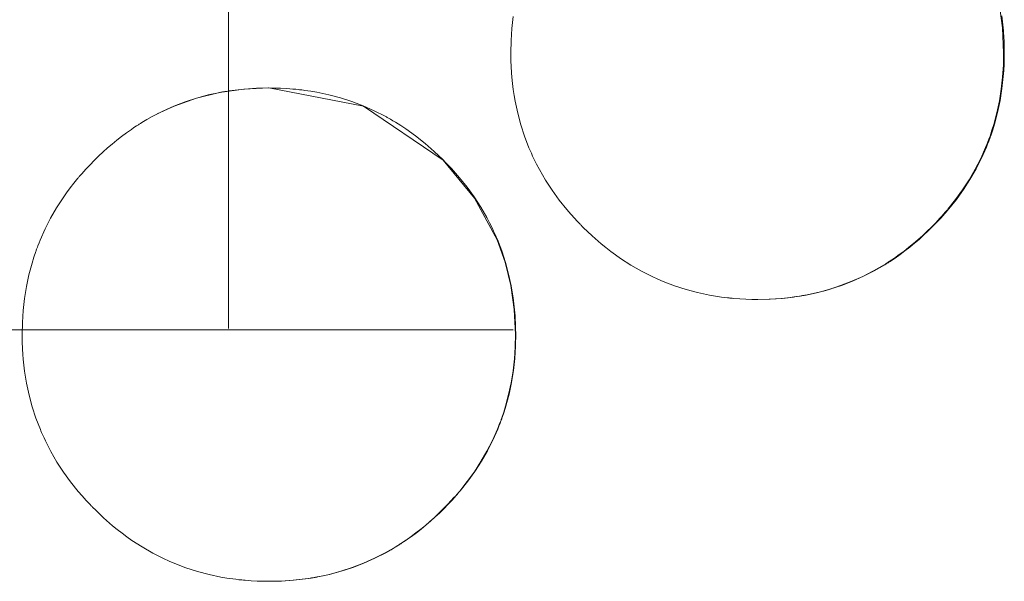
# Model space of a CAD drawing. Units: inches. Extents: x 67 to 322, y 25 to 256.
# Drawn here: x 165 to 165, y 107 to 108 of the extents above; entities that cross this region are included whole.
import ezdxf

# ---------------------------------------------------------------- set-up
doc = ezdxf.new("R2010")
doc.units = ezdxf.units.IN
doc.header["$MEASUREMENT"] = 0
doc.layers.add('1', color=7, linetype='CONTINUOUS')

msp = doc.modelspace()

# ---------------------------------------------------------------- linework, layer by layer
at = {"layer": '1', "color": 18, "linetype": 'Continuous', "lineweight": 18}
for p, q in [((164.7561, 107.93849), (164.7561, 107.49773)), ((165.18665, 107.67937), (165.18855, 107.66586)), ((164.91447, 107.66536), (164.91521, 107.67207)), ((165.18816, 107.67245), (165.18858, 107.6691)), ((165.18858, 107.6691), (165.18893, 107.66571)), ((164.91403, 107.65861), (164.91447, 107.66536)), ((165.18855, 107.66586), (165.18921, 107.65185)), ((165.18893, 107.66571), (165.18909, 107.66402)), ((165.18909, 107.66402), (165.18921, 107.66232)), ((164.91386, 107.65181), (164.91403, 107.65861)), ((165.18921, 107.66232), (165.18925, 107.66189)), ((165.18925, 107.66189), (165.18927, 107.66146)), ((165.18927, 107.66146), (165.1893, 107.66104)), ((165.1893, 107.66104), (165.18933, 107.66061)), ((165.18933, 107.66061), (165.18936, 107.65975)), ((165.18936, 107.65975), (165.18942, 107.65891)), ((165.18942, 107.65891), (165.18953, 107.65549)), ((164.91386, 107.65176), (164.91386, 107.65181)), ((164.91386, 107.6517), (164.91386, 107.65176)), ((164.91386, 107.65164), (164.91386, 107.6517)), ((164.91386, 107.65159), (164.91386, 107.65164)), ((164.91386, 107.65148), (164.91386, 107.65159)), ((165.18921, 107.65185), (165.18909, 107.64504)), ((165.18953, 107.65549), (165.18959, 107.65208)), ((165.18959, 107.65208), (165.18959, 107.65165)), ((165.18959, 107.65165), (165.18959, 107.65122)), ((164.91386, 107.65137), (164.91386, 107.65148)), ((164.91386, 107.65116), (164.91386, 107.65137)), ((164.91388, 107.65095), (164.91386, 107.65116)), ((164.91388, 107.65052), (164.91388, 107.65095)), ((164.91388, 107.65009), (164.91388, 107.65052)), ((164.91389, 107.64924), (164.91388, 107.65009)), ((164.91391, 107.64838), (164.91389, 107.64924)), ((164.91396, 107.64668), (164.91391, 107.64838)), ((164.91403, 107.64497), (164.91396, 107.64668)), ((165.18953, 107.64697), (165.18945, 107.64526)), ((165.18956, 107.64866), (165.18953, 107.64697)), ((165.18958, 107.64951), (165.18956, 107.64866)), ((165.18959, 107.65079), (165.18958, 107.65037)), ((165.18958, 107.65037), (165.18958, 107.64951)), ((165.18959, 107.65122), (165.18959, 107.65079)), ((164.91411, 107.64326), (164.91403, 107.64497)), ((164.91422, 107.64156), (164.91411, 107.64326)), ((164.91423, 107.64112), (164.91422, 107.64156)), ((164.91428, 107.6407), (164.91423, 107.64112)), ((164.91431, 107.64027), (164.91428, 107.6407)), ((165.18909, 107.64504), (165.18864, 107.63829)), ((165.18929, 107.64187), (165.18904, 107.6385)), ((165.18945, 107.64526), (165.18929, 107.64187)), ((164.91432, 107.63985), (164.91431, 107.64027)), ((164.9144, 107.63899), (164.91432, 107.63985)), ((164.91447, 107.63815), (164.9144, 107.63899)), ((164.91483, 107.63476), (164.91447, 107.63815)), ((165.18864, 107.63829), (165.18791, 107.63158)), ((165.18904, 107.6385), (165.18829, 107.63179)), ((164.73827, 107.6265), (164.75122, 107.62965)), ((164.7449, 107.62827), (164.75156, 107.6297)), ((164.75122, 107.62965), (164.76466, 107.63154)), ((164.75156, 107.6297), (164.75197, 107.62978)), ((164.75197, 107.62978), (164.75238, 107.62985)), ((164.75238, 107.62985), (164.75282, 107.62993)), ((164.75282, 107.62993), (164.75323, 107.63001)), ((164.75323, 107.63001), (164.75407, 107.63015)), ((164.75407, 107.63015), (164.75491, 107.63029)), ((164.75491, 107.63029), (164.75661, 107.63055)), ((164.75661, 107.63055), (164.75829, 107.6308)), ((164.75829, 107.6308), (164.76166, 107.63122)), ((164.76166, 107.63122), (164.76503, 107.63156)), ((164.76466, 107.63154), (164.77866, 107.63216)), ((164.76503, 107.63156), (164.77179, 107.63201)), ((164.77179, 107.63201), (164.77856, 107.63216)), ((164.77856, 107.63216), (164.78194, 107.63213)), ((164.77866, 107.63216), (164.83159, 107.62205)), ((164.78194, 107.63213), (164.78532, 107.63201)), ((164.78532, 107.63201), (164.78871, 107.63184)), ((164.78871, 107.63184), (164.79211, 107.63158)), ((164.79211, 107.63158), (164.79381, 107.63142)), ((164.79381, 107.63142), (164.7955, 107.63124)), ((164.7955, 107.63124), (164.79593, 107.6312)), ((164.79593, 107.6312), (164.79634, 107.63114)), ((164.79634, 107.63114), (164.79677, 107.6311)), ((164.79677, 107.6311), (164.79721, 107.63104)), ((164.79721, 107.63104), (164.79805, 107.63094)), ((164.79805, 107.63094), (164.79889, 107.63082)), ((164.79889, 107.63082), (164.80226, 107.63033)), ((164.80226, 107.63033), (164.80559, 107.62975)), ((164.80559, 107.62975), (164.81219, 107.62836)), ((164.91524, 107.63139), (164.91483, 107.63476)), ((164.91574, 107.62804), (164.91524, 107.63139)), ((165.18791, 107.63158), (165.18684, 107.62494)), ((165.18829, 107.63179), (165.18724, 107.62513)), ((164.72572, 107.62202), (164.73198, 107.62443)), ((164.72583, 107.62209), (164.73827, 107.6265)), ((164.73198, 107.62443), (164.73837, 107.62651)), ((164.73837, 107.62651), (164.7449, 107.62827)), ((164.81219, 107.62836), (164.8187, 107.62663)), ((164.8187, 107.62663), (164.82509, 107.62458)), ((164.82509, 107.62458), (164.83138, 107.62219)), ((164.91634, 107.62472), (164.91574, 107.62804)), ((164.91774, 107.61812), (164.91634, 107.62472)), ((165.18684, 107.62494), (165.18544, 107.61835)), ((165.18724, 107.62513), (165.18587, 107.61853)), ((164.71358, 107.6162), (164.71959, 107.61927)), ((164.71629, 107.61767), (164.72583, 107.62209)), ((164.71959, 107.61927), (164.72572, 107.62202)), ((164.83138, 107.62219), (164.83755, 107.61945)), ((164.83159, 107.62205), (164.87607, 107.59182)), ((164.83755, 107.61945), (164.84363, 107.61639)), ((164.7077, 107.61279), (164.71062, 107.61453)), ((164.71062, 107.61453), (164.71358, 107.6162)), ((164.84363, 107.61639), (164.84399, 107.61617)), ((164.84399, 107.61617), (164.84438, 107.61597)), ((164.84438, 107.61597), (164.84476, 107.61576)), ((164.84476, 107.61576), (164.84512, 107.61555)), ((164.84512, 107.61555), (164.84587, 107.61514)), ((164.84587, 107.61514), (164.84662, 107.61472)), ((164.84662, 107.61472), (164.84808, 107.61385)), ((164.84808, 107.61385), (164.84955, 107.61298)), ((164.91949, 107.6116), (164.91774, 107.61812)), ((165.18544, 107.61835), (165.1837, 107.61181)), ((165.18587, 107.61853), (165.18413, 107.61198)), ((164.6992, 107.60711), (164.70197, 107.60906)), ((164.70197, 107.60906), (164.70337, 107.61002)), ((164.70337, 107.61002), (164.7048, 107.61097)), ((164.7048, 107.61097), (164.70515, 107.61119)), ((164.70515, 107.61119), (164.70552, 107.61143)), ((164.70552, 107.61143), (164.70587, 107.61166)), ((164.70587, 107.61166), (164.70624, 107.61189)), ((164.70624, 107.61189), (164.70697, 107.61234)), ((164.70697, 107.61234), (164.7077, 107.61279)), ((164.84955, 107.61298), (164.85242, 107.61118)), ((164.85242, 107.61118), (164.85524, 107.6093)), ((164.85524, 107.6093), (164.86073, 107.60535)), ((164.92159, 107.60517), (164.91949, 107.6116)), ((165.18269, 107.60857), (165.18163, 107.60533)), ((165.18314, 107.60873), (165.18204, 107.6055)), ((165.1837, 107.61181), (165.18269, 107.60857)), ((165.18413, 107.61198), (165.18314, 107.60873)), ((164.69118, 107.60086), (164.69379, 107.603)), ((164.69379, 107.603), (164.69646, 107.60509)), ((164.69646, 107.60509), (164.6992, 107.60711)), ((164.86073, 107.60535), (164.86601, 107.60116)), ((164.92403, 107.59882), (164.92159, 107.60517)), ((165.18044, 107.60213), (165.17981, 107.60054)), ((165.18086, 107.60229), (165.18024, 107.6007)), ((165.18074, 107.60293), (165.18044, 107.60213)), ((165.18103, 107.60373), (165.18074, 107.60293)), ((165.18117, 107.60309), (165.18086, 107.60229)), ((165.18118, 107.60413), (165.18103, 107.60373)), ((165.18146, 107.60389), (165.18117, 107.60309)), ((165.18134, 107.60453), (165.18118, 107.60413)), ((165.18147, 107.60493), (165.18134, 107.60453)), ((165.18161, 107.60429), (165.18146, 107.60389)), ((165.18163, 107.60533), (165.18147, 107.60493)), ((165.18175, 107.60469), (165.18161, 107.60429)), ((165.18188, 107.60509), (165.18175, 107.60469)), ((165.18204, 107.6055), (165.18188, 107.60509)), ((164.6861, 107.59641), (164.68861, 107.59866)), ((164.68861, 107.59866), (164.69118, 107.60086)), ((164.86601, 107.60116), (164.87112, 107.5967)), ((164.87112, 107.5967), (164.87604, 107.59202)), ((164.92436, 107.59804), (164.92403, 107.59882)), ((164.9247, 107.59725), (164.92436, 107.59804)), ((164.92488, 107.59686), (164.9247, 107.59725)), ((164.92505, 107.59647), (164.92488, 107.59686)), ((165.17917, 107.59897), (165.17641, 107.59277)), ((165.1796, 107.59912), (165.17685, 107.59293)), ((165.17981, 107.60054), (165.17917, 107.59897)), ((165.18024, 107.6007), (165.1796, 107.59912)), ((164.67883, 107.5893), (164.68121, 107.59172)), ((164.68121, 107.59172), (164.68364, 107.59409)), ((164.68364, 107.59409), (164.6861, 107.59641)), ((164.87604, 107.59202), (164.87723, 107.59081)), ((164.87607, 107.59182), (164.89369, 107.57062)), ((164.92522, 107.59608), (164.92505, 107.59647)), ((164.92538, 107.59569), (164.92522, 107.59608)), ((164.9261, 107.59413), (164.92538, 107.59569)), ((164.92683, 107.59259), (164.9261, 107.59413)), ((164.92834, 107.58953), (164.92683, 107.59259)), ((165.17641, 107.59277), (165.17334, 107.58678)), ((165.17685, 107.59293), (165.17378, 107.58691)), ((164.67424, 107.58429), (164.67537, 107.58556)), ((164.67537, 107.58556), (164.67651, 107.58682)), ((164.67651, 107.58682), (164.67883, 107.5893)), ((164.87723, 107.59081), (164.87843, 107.58958)), ((164.87843, 107.58958), (164.87871, 107.58927)), ((164.87871, 107.58927), (164.87901, 107.58896)), ((164.87901, 107.58896), (164.8793, 107.58865)), ((164.8793, 107.58865), (164.87959, 107.58834)), ((164.87959, 107.58834), (164.88019, 107.58772)), ((164.88019, 107.58772), (164.88075, 107.5871)), ((164.88075, 107.5871), (164.88304, 107.58456)), ((164.92993, 107.58654), (164.92834, 107.58953)), ((164.93332, 107.5807), (164.92993, 107.58654)), ((165.17334, 107.58678), (165.16997, 107.58094)), ((165.17378, 107.58691), (165.17041, 107.58108)), ((164.66986, 107.57906), (164.67203, 107.5817)), ((164.67203, 107.5817), (164.6723, 107.58202)), ((164.6723, 107.58202), (164.67256, 107.58234)), ((164.67256, 107.58234), (164.67284, 107.58267)), ((164.67284, 107.58267), (164.67311, 107.583)), ((164.67311, 107.583), (164.67368, 107.58364)), ((164.67368, 107.58364), (164.67424, 107.58429)), ((164.88304, 107.58456), (164.88525, 107.58199)), ((164.88525, 107.58199), (164.88947, 107.57672)), ((164.93701, 107.57504), (164.93332, 107.5807)), ((165.16997, 107.58094), (165.16631, 107.57529)), ((165.17041, 107.58108), (165.16675, 107.57542)), ((164.66577, 107.57365), (164.66777, 107.57638)), ((164.66777, 107.57638), (164.66986, 107.57906)), ((164.88947, 107.57672), (164.89343, 107.57127)), ((164.94096, 107.56958), (164.93701, 107.57504)), ((165.16631, 107.57529), (165.16234, 107.5698)), ((165.16675, 107.57542), (165.1628, 107.56992)), ((164.66016, 107.56524), (164.66383, 107.57088)), ((164.66383, 107.57088), (164.66577, 107.57365)), ((164.89343, 107.57127), (164.89709, 107.56562)), ((164.89369, 107.57062), (164.9063, 107.54732)), ((164.94519, 107.5643), (164.94096, 107.56958)), ((165.16234, 107.5698), (165.1581, 107.56448)), ((165.1628, 107.56992), (165.15854, 107.56459)), ((164.6568, 107.5594), (164.66016, 107.56524)), ((164.89709, 107.56562), (164.90048, 107.55979)), ((164.9474, 107.56172), (164.94519, 107.5643)), ((165.15755, 107.56383), (165.15727, 107.56351)), ((165.15771, 107.56361), (165.15744, 107.56329)), ((165.15784, 107.56416), (165.15755, 107.56383)), ((165.15799, 107.56394), (165.15771, 107.56361)), ((165.1581, 107.56448), (165.15784, 107.56416)), ((165.15828, 107.56427), (165.15799, 107.56394)), ((165.15854, 107.56459), (165.15828, 107.56427)), ((164.65373, 107.5534), (164.6568, 107.5594)), ((164.90048, 107.55979), (164.90207, 107.55679)), ((164.94968, 107.5592), (164.9474, 107.56172)), ((164.95084, 107.55795), (164.94968, 107.5592)), ((165.15359, 107.55936), (165.15128, 107.55688)), ((165.15404, 107.55946), (165.15172, 107.55698)), ((165.15474, 107.56062), (165.15359, 107.55936)), ((165.15518, 107.56072), (165.15404, 107.55946)), ((165.15588, 107.56189), (165.15474, 107.56062)), ((165.15633, 107.562), (165.15518, 107.56072)), ((165.15643, 107.56254), (165.15588, 107.56189)), ((165.15688, 107.56264), (165.15633, 107.562)), ((165.157, 107.56318), (165.15643, 107.56254)), ((165.15744, 107.56329), (165.15688, 107.56264)), ((165.15727, 107.56351), (165.157, 107.56318)), ((164.65099, 107.54721), (164.65373, 107.5534)), ((164.90207, 107.55679), (164.90358, 107.55375)), ((164.90358, 107.55375), (164.90431, 107.55221)), ((164.95201, 107.5567), (164.95084, 107.55795)), ((164.95232, 107.5564), (164.95201, 107.5567)), ((164.95261, 107.55609), (164.95232, 107.5564)), ((164.95291, 107.55579), (164.95261, 107.55609)), ((164.9532, 107.55548), (164.95291, 107.55579)), ((164.9538, 107.55487), (164.9532, 107.55548)), ((164.95441, 107.55427), (164.9538, 107.55487)), ((164.95932, 107.54957), (164.95441, 107.55427)), ((165.14891, 107.55446), (165.14648, 107.55209)), ((165.14935, 107.55455), (165.14693, 107.55219)), ((165.15128, 107.55688), (165.14891, 107.55446)), ((165.15172, 107.55698), (165.14935, 107.55455)), ((164.65034, 107.54563), (164.65099, 107.54721)), ((164.90431, 107.55221), (164.90503, 107.55066)), ((164.90503, 107.55066), (164.9052, 107.55027)), ((164.9052, 107.55027), (164.90536, 107.54988)), ((164.90536, 107.54988), (164.90555, 107.54949)), ((164.90555, 107.54949), (164.90572, 107.54909)), ((164.90572, 107.54909), (164.90605, 107.54831)), ((164.90605, 107.54831), (164.90639, 107.54752)), ((164.9063, 107.54732), (164.91071, 107.53487)), ((164.90639, 107.54752), (164.90883, 107.54118)), ((164.96442, 107.5451), (164.95932, 107.54957)), ((165.14149, 107.54752), (165.13893, 107.54532)), ((165.14194, 107.54761), (165.13937, 107.5454)), ((165.14403, 107.54977), (165.14149, 107.54752)), ((165.14447, 107.54987), (165.14194, 107.54761)), ((165.14648, 107.55209), (165.14403, 107.54977)), ((165.14693, 107.55219), (165.14447, 107.54987)), ((164.64868, 107.54124), (164.64883, 107.54164)), ((164.64883, 107.54164), (164.64897, 107.54204)), ((164.64897, 107.54204), (164.64912, 107.54244)), ((164.64912, 107.54244), (164.64941, 107.54324)), ((164.64941, 107.54324), (164.64972, 107.54404)), ((164.64972, 107.54404), (164.65034, 107.54563)), ((164.96704, 107.54296), (164.96442, 107.5451)), ((164.96971, 107.54089), (164.96704, 107.54296)), ((165.13632, 107.54317), (165.13365, 107.54109)), ((165.13676, 107.54325), (165.13409, 107.54116)), ((165.13893, 107.54532), (165.13632, 107.54317)), ((165.13937, 107.5454), (165.13676, 107.54325)), ((164.64645, 107.53436), (164.64745, 107.53761)), ((164.64745, 107.53761), (164.64854, 107.54083)), ((164.64854, 107.54083), (164.64868, 107.54124)), ((164.90883, 107.54118), (164.91093, 107.53475)), ((164.97243, 107.53888), (164.96971, 107.54089)), ((164.9752, 107.53694), (164.97243, 107.53888)), ((164.9809, 107.53326), (164.9752, 107.53694)), ((165.12674, 107.53615), (165.12532, 107.53521)), ((165.12717, 107.53622), (165.12575, 107.53528)), ((165.12816, 107.5371), (165.12674, 107.53615)), ((165.12859, 107.53718), (165.12717, 107.53622)), ((165.13094, 107.53906), (165.12816, 107.5371)), ((165.13136, 107.53914), (165.12859, 107.53718)), ((165.13365, 107.54109), (165.13094, 107.53906)), ((165.13409, 107.54116), (165.13136, 107.53914)), ((164.64471, 107.52782), (164.64645, 107.53436)), ((164.91071, 107.53487), (164.91386, 107.5219)), ((164.91093, 107.53475), (164.91269, 107.52824)), ((164.98682, 107.52985), (164.9809, 107.53326)), ((165.11949, 107.53164), (165.11655, 107.52998)), ((165.11992, 107.5317), (165.11697, 107.53004)), ((165.12242, 107.53338), (165.11949, 107.53164)), ((165.12285, 107.53345), (165.11992, 107.5317)), ((165.12315, 107.53383), (165.12242, 107.53338)), ((165.12358, 107.5339), (165.12285, 107.53345)), ((165.12387, 107.53429), (165.12315, 107.53383)), ((165.1243, 107.53436), (165.12358, 107.5339)), ((165.12424, 107.53452), (165.12387, 107.53429)), ((165.1246, 107.53475), (165.12424, 107.53452)), ((165.12466, 107.53458), (165.1243, 107.53436)), ((165.12495, 107.53497), (165.1246, 107.53475)), ((165.12503, 107.53481), (165.12466, 107.53458)), ((165.12532, 107.53521), (165.12495, 107.53497)), ((165.12538, 107.53504), (165.12503, 107.53481)), ((165.12575, 107.53528), (165.12538, 107.53504)), ((164.64333, 107.52123), (164.64471, 107.52782)), ((164.91269, 107.52824), (164.91411, 107.52164)), ((164.9872, 107.52965), (164.98682, 107.52985)), ((164.98756, 107.52945), (164.9872, 107.52965)), ((164.98795, 107.52925), (164.98756, 107.52945)), ((164.98833, 107.52905), (164.98795, 107.52925)), ((164.98907, 107.52866), (164.98833, 107.52905)), ((164.98984, 107.52827), (164.98907, 107.52866)), ((164.99136, 107.52751), (164.98984, 107.52827)), ((164.99289, 107.52676), (164.99136, 107.52751)), ((164.99599, 107.52535), (164.99289, 107.52676)), ((164.99908, 107.52403), (164.99599, 107.52535)), ((165.11053, 107.5269), (165.1044, 107.52416)), ((165.11096, 107.52695), (165.10483, 107.52421)), ((165.11655, 107.52998), (165.11053, 107.5269)), ((165.11697, 107.53004), (165.11096, 107.52695)), ((164.64226, 107.51459), (164.64333, 107.52123)), ((164.91386, 107.5219), (164.91579, 107.50838)), ((164.91411, 107.52164), (164.91469, 107.51833)), ((165.00539, 107.52164), (164.99908, 107.52403)), ((165.0118, 107.51958), (165.00539, 107.52164)), ((165.01828, 107.51785), (165.0118, 107.51958)), ((165.09215, 107.51971), (165.08563, 107.51794)), ((165.09174, 107.51967), (165.0885, 107.51875)), ((165.09813, 107.52175), (165.09174, 107.51967)), ((165.09856, 107.52179), (165.09215, 107.51971)), ((165.1044, 107.52416), (165.09813, 107.52175)), ((165.10483, 107.52421), (165.09856, 107.52179)), ((164.64149, 107.50788), (164.64226, 107.51459)), ((164.91469, 107.51833), (164.91521, 107.51498)), ((164.91521, 107.51498), (164.91563, 107.51162)), ((165.02489, 107.51646), (165.01828, 107.51785)), ((165.02823, 107.51588), (165.02489, 107.51646)), ((165.03159, 107.51539), (165.02823, 107.51588)), ((165.03328, 107.51517), (165.03159, 107.51539)), ((165.03497, 107.51497), (165.03328, 107.51517)), ((165.0354, 107.51492), (165.03497, 107.51497)), ((165.03583, 107.51488), (165.0354, 107.51492)), ((165.03625, 107.51483), (165.03583, 107.51488)), ((165.03667, 107.51479), (165.03625, 107.51483)), ((165.03754, 107.51471), (165.03667, 107.51479)), ((165.03838, 107.51463), (165.03754, 107.51471)), ((165.04178, 107.51437), (165.03838, 107.51463)), ((165.04517, 107.5142), (165.04178, 107.51437)), ((165.04855, 107.51408), (165.04517, 107.5142)), ((165.05194, 107.51405), (165.04855, 107.51408)), ((165.05156, 107.51405), (165.05154, 107.51405)), ((165.05832, 107.5142), (165.05156, 107.51405)), ((165.05872, 107.5142), (165.05194, 107.51405)), ((165.06508, 107.51464), (165.05832, 107.5142)), ((165.06548, 107.51465), (165.05872, 107.5142)), ((165.06845, 107.51498), (165.06508, 107.51464)), ((165.06886, 107.51499), (165.06548, 107.51465)), ((165.07182, 107.5154), (165.06845, 107.51498)), ((165.07224, 107.51541), (165.06886, 107.51499)), ((165.0735, 107.51564), (165.07182, 107.5154)), ((165.07391, 107.51566), (165.07224, 107.51541)), ((165.0752, 107.5159), (165.0735, 107.51564)), ((165.07561, 107.51592), (165.07391, 107.51566)), ((165.07603, 107.51604), (165.0752, 107.5159)), ((165.07643, 107.51606), (165.07561, 107.51592)), ((165.07687, 107.51619), (165.07603, 107.51604)), ((165.07729, 107.5162), (165.07643, 107.51606)), ((165.0773, 107.51626), (165.07687, 107.51619)), ((165.0777, 107.51628), (165.07729, 107.5162)), ((165.07773, 107.51633), (165.0773, 107.51626)), ((165.07812, 107.51636), (165.0777, 107.51628)), ((165.07814, 107.51642), (165.07773, 107.51633)), ((165.07855, 107.51643), (165.07812, 107.51636)), ((165.07855, 107.51649), (165.07814, 107.51642)), ((165.08191, 107.51717), (165.07855, 107.51649)), ((165.07896, 107.51651), (165.07855, 107.51643)), ((165.08563, 107.51794), (165.07896, 107.51651)), ((165.08521, 107.51792), (165.08191, 107.51717)), ((165.0885, 107.51875), (165.08521, 107.51792)), ((164.91563, 107.51162), (164.91599, 107.50823)), ((164.64105, 107.50113), (164.64149, 107.50788)), ((164.91579, 107.50838), (164.91644, 107.49436)), ((164.91599, 107.50823), (164.91614, 107.50654)), ((164.91614, 107.50654), (164.91626, 107.50484)), ((164.91626, 107.50484), (164.91629, 107.50441)), ((164.91629, 107.50441), (164.91632, 107.50398)), ((164.91632, 107.50398), (164.91635, 107.50356)), ((164.91635, 107.50356), (164.91637, 107.50313)), ((164.91637, 107.50313), (164.91641, 107.50227)), ((164.64091, 107.49432), (164.64105, 107.50113)), ((164.91641, 107.50227), (164.91646, 107.50142)), ((164.91646, 107.50142), (164.91658, 107.49801)), ((164.91658, 107.49801), (164.91663, 107.49459)), ((164.91519, 107.49712), (164.52391, 107.49712)), ((164.64091, 107.49427), (164.64091, 107.49432)), ((164.64091, 107.49422), (164.64091, 107.49427)), ((164.64091, 107.49416), (164.64091, 107.49422)), ((164.64091, 107.49411), (164.64091, 107.49416)), ((164.64091, 107.494), (164.64091, 107.49411)), ((164.64091, 107.4939), (164.64091, 107.494)), ((164.64091, 107.49368), (164.64091, 107.4939)), ((164.64091, 107.49347), (164.64091, 107.49368)), ((164.64093, 107.49304), (164.64091, 107.49347)), ((164.64093, 107.49261), (164.64093, 107.49304)), ((164.64095, 107.49176), (164.64093, 107.49261)), ((164.91644, 107.49436), (164.91631, 107.48756)), ((164.91663, 107.49203), (164.91661, 107.49118)), ((164.91663, 107.49459), (164.91663, 107.49417)), ((164.91663, 107.49417), (164.91663, 107.49374)), ((164.91663, 107.49374), (164.91663, 107.49331)), ((164.91663, 107.49331), (164.91663, 107.49289)), ((164.91663, 107.49289), (164.91663, 107.49203)), ((164.64096, 107.4909), (164.64095, 107.49176)), ((164.64099, 107.4892), (164.64096, 107.4909)), ((164.64105, 107.48748), (164.64099, 107.4892)), ((164.64114, 107.48578), (164.64105, 107.48748)), ((164.91631, 107.48756), (164.91588, 107.48081)), ((164.9165, 107.48779), (164.91634, 107.48439)), ((164.91656, 107.48948), (164.9165, 107.48779)), ((164.91661, 107.49118), (164.91656, 107.48948)), ((164.64125, 107.48407), (164.64114, 107.48578)), ((164.64128, 107.48364), (164.64125, 107.48407)), ((164.64131, 107.48322), (164.64128, 107.48364)), ((164.64134, 107.48279), (164.64131, 107.48322)), ((164.64137, 107.48237), (164.64134, 107.48279)), ((164.64145, 107.48151), (164.64137, 107.48237)), ((164.64151, 107.48067), (164.64145, 107.48151)), ((164.91634, 107.48439), (164.91609, 107.48102)), ((164.64186, 107.47727), (164.64151, 107.48067)), ((164.64229, 107.47391), (164.64186, 107.47727)), ((164.91588, 107.48081), (164.91513, 107.47411)), ((164.91609, 107.48102), (164.91534, 107.4743)), ((164.64279, 107.47057), (164.64229, 107.47391)), ((164.64337, 107.46724), (164.64279, 107.47057)), ((164.91513, 107.47411), (164.91406, 107.46746)), ((164.91534, 107.4743), (164.91429, 107.46765)), ((164.64478, 107.46063), (164.64337, 107.46724)), ((164.91406, 107.46746), (164.91267, 107.46087)), ((164.91429, 107.46765), (164.9129, 107.46105)), ((164.64655, 107.45412), (164.64478, 107.46063)), ((164.91267, 107.46087), (164.91093, 107.45433)), ((164.9129, 107.46105), (164.91118, 107.4545)), ((164.64862, 107.44769), (164.64655, 107.45412)), ((164.91093, 107.45433), (164.90994, 107.45108)), ((164.91118, 107.4545), (164.91017, 107.45126)), ((164.90994, 107.45108), (164.90884, 107.44785)), ((164.91017, 107.45126), (164.90907, 107.44801)), ((164.65108, 107.44135), (164.64862, 107.44769)), ((164.90704, 107.44306), (164.9064, 107.44149)), ((164.90729, 107.44322), (164.90665, 107.44164)), ((164.90765, 107.44465), (164.90704, 107.44306)), ((164.90791, 107.44481), (164.90729, 107.44322)), ((164.90797, 107.44544), (164.90765, 107.44465)), ((164.9082, 107.44561), (164.90791, 107.44481)), ((164.90826, 107.44624), (164.90797, 107.44544)), ((164.90851, 107.44641), (164.9082, 107.44561)), ((164.90842, 107.44665), (164.90826, 107.44624)), ((164.90855, 107.44705), (164.90842, 107.44665)), ((164.90865, 107.44682), (164.90851, 107.44641)), ((164.90871, 107.44746), (164.90855, 107.44705)), ((164.9088, 107.44721), (164.90865, 107.44682)), ((164.90884, 107.44785), (164.90871, 107.44746)), ((164.90895, 107.44762), (164.9088, 107.44721)), ((164.90907, 107.44801), (164.90895, 107.44762)), ((164.6514, 107.44056), (164.65108, 107.44135)), ((164.65173, 107.43977), (164.6514, 107.44056)), ((164.6519, 107.43938), (164.65173, 107.43977)), ((164.65207, 107.43899), (164.6519, 107.43938)), ((164.65225, 107.4386), (164.65207, 107.43899)), ((164.65242, 107.43821), (164.65225, 107.4386)), ((164.65314, 107.43665), (164.65242, 107.43821)), ((164.9064, 107.44149), (164.90366, 107.4353)), ((164.90665, 107.44164), (164.9039, 107.43545)), ((164.65387, 107.4351), (164.65314, 107.43665)), ((164.65538, 107.43205), (164.65387, 107.4351)), ((164.65697, 107.42906), (164.65538, 107.43205)), ((164.90366, 107.4353), (164.90057, 107.42929)), ((164.9039, 107.43545), (164.90082, 107.42943)), ((164.66037, 107.42321), (164.65697, 107.42906)), ((164.90057, 107.42929), (164.8972, 107.42346)), ((164.90082, 107.42943), (164.89746, 107.4236)), ((164.66405, 107.41756), (164.66037, 107.42321)), ((164.8972, 107.42346), (164.89354, 107.41781)), ((164.89746, 107.4236), (164.8938, 107.41793)), ((164.66801, 107.4121), (164.66405, 107.41756)), ((164.89354, 107.41781), (164.88957, 107.41232)), ((164.8938, 107.41793), (164.88983, 107.41244)), ((164.67223, 107.40682), (164.66801, 107.4121)), ((164.88957, 107.41232), (164.88533, 107.407)), ((164.88983, 107.41244), (164.88559, 107.40711)), ((164.67444, 107.40424), (164.67223, 107.40682)), ((164.67671, 107.40172), (164.67444, 107.40424)), ((164.8831, 107.40441), (164.88197, 107.40314)), ((164.88336, 107.40452), (164.88223, 107.40324)), ((164.88367, 107.40505), (164.8831, 107.40441)), ((164.88393, 107.40516), (164.88336, 107.40452)), ((164.88422, 107.4057), (164.88367, 107.40505)), ((164.88448, 107.40581), (164.88393, 107.40516)), ((164.88449, 107.40602), (164.88422, 107.4057)), ((164.88475, 107.40614), (164.88448, 107.40581)), ((164.88478, 107.40635), (164.88449, 107.40602)), ((164.88503, 107.40646), (164.88475, 107.40614)), ((164.88506, 107.40668), (164.88478, 107.40635)), ((164.88531, 107.40678), (164.88503, 107.40646)), ((164.88533, 107.407), (164.88506, 107.40668)), ((164.88559, 107.40711), (164.88531, 107.40678)), ((164.67789, 107.40047), (164.67671, 107.40172)), ((164.67905, 107.39922), (164.67789, 107.40047)), ((164.67935, 107.39892), (164.67905, 107.39922)), ((164.67964, 107.39861), (164.67935, 107.39892)), ((164.67993, 107.3983), (164.67964, 107.39861)), ((164.87851, 107.3994), (164.87614, 107.39697)), ((164.87877, 107.3995), (164.8764, 107.39707)), ((164.88084, 107.40188), (164.87851, 107.3994)), ((164.8811, 107.40199), (164.87877, 107.3995)), ((164.88197, 107.40314), (164.88084, 107.40188)), ((164.88223, 107.40324), (164.8811, 107.40199)), ((164.68024, 107.39799), (164.67993, 107.3983)), ((164.68083, 107.39739), (164.68024, 107.39799)), ((164.68144, 107.39679), (164.68083, 107.39739)), ((164.68636, 107.39208), (164.68144, 107.39679)), ((164.87372, 107.39462), (164.87126, 107.3923)), ((164.87398, 107.39471), (164.87152, 107.39239)), ((164.87614, 107.39697), (164.87372, 107.39462)), ((164.8764, 107.39707), (164.87398, 107.39471)), ((164.69147, 107.38763), (164.68636, 107.39208)), ((164.69408, 107.38548), (164.69147, 107.38763)), ((164.86618, 107.38783), (164.86354, 107.3857)), ((164.86642, 107.38792), (164.8638, 107.38577)), ((164.86874, 107.39004), (164.86618, 107.38783)), ((164.86899, 107.39013), (164.86642, 107.38792)), ((164.87126, 107.3923), (164.86874, 107.39004)), ((164.87152, 107.39239), (164.86899, 107.39013)), ((164.69675, 107.38342), (164.69408, 107.38548)), ((164.69946, 107.3814), (164.69675, 107.38342)), ((164.86087, 107.38361), (164.85815, 107.38158)), ((164.86113, 107.38368), (164.8584, 107.38165)), ((164.86354, 107.3857), (164.86087, 107.38361)), ((164.8638, 107.38577), (164.86113, 107.38368)), ((164.70224, 107.37946), (164.69946, 107.3814)), ((164.70793, 107.37578), (164.70224, 107.37946)), ((164.8511, 107.37681), (164.85039, 107.37635)), ((164.85135, 107.37687), (164.85063, 107.37642)), ((164.85146, 107.37704), (164.8511, 107.37681)), ((164.85172, 107.3771), (164.85135, 107.37687)), ((164.85182, 107.37727), (164.85146, 107.37704)), ((164.85208, 107.37733), (164.85172, 107.3771)), ((164.85217, 107.37749), (164.85182, 107.37727)), ((164.85243, 107.37756), (164.85208, 107.37733)), ((164.85254, 107.37773), (164.85217, 107.37749)), ((164.85278, 107.37779), (164.85243, 107.37756)), ((164.85396, 107.37867), (164.85254, 107.37773)), ((164.8542, 107.37873), (164.85278, 107.37779)), ((164.85538, 107.37962), (164.85396, 107.37867)), ((164.85564, 107.3797), (164.8542, 107.37873)), ((164.85815, 107.38158), (164.85538, 107.37962)), ((164.8584, 107.38165), (164.85564, 107.3797)), ((164.71385, 107.37238), (164.70793, 107.37578)), ((164.71422, 107.37217), (164.71385, 107.37238)), ((164.7146, 107.37197), (164.71422, 107.37217)), ((164.71498, 107.37177), (164.7146, 107.37197)), ((164.71536, 107.37157), (164.71498, 107.37177)), ((164.71613, 107.37118), (164.71536, 107.37157)), ((164.71687, 107.37079), (164.71613, 107.37118)), ((164.84378, 107.3725), (164.83777, 107.36942)), ((164.84401, 107.37255), (164.83801, 107.36948)), ((164.84674, 107.37415), (164.84378, 107.3725)), ((164.84697, 107.37422), (164.84401, 107.37255)), ((164.84966, 107.3759), (164.84674, 107.37415)), ((164.8499, 107.37597), (164.84697, 107.37422)), ((164.85039, 107.37635), (164.84966, 107.3759)), ((164.85063, 107.37642), (164.8499, 107.37597)), ((164.7184, 107.37003), (164.71687, 107.37079)), ((164.71994, 107.36929), (164.7184, 107.37003)), ((164.72302, 107.36787), (164.71994, 107.36929)), ((164.72612, 107.36655), (164.72302, 107.36787)), ((164.73242, 107.36416), (164.72612, 107.36655)), ((164.83163, 107.36668), (164.82536, 107.36427)), ((164.83186, 107.36673), (164.82561, 107.36431)), ((164.83777, 107.36942), (164.83163, 107.36668)), ((164.83801, 107.36948), (164.83186, 107.36673)), ((164.73882, 107.3621), (164.73242, 107.36416)), ((164.74533, 107.36037), (164.73882, 107.3621)), ((164.75194, 107.35898), (164.74533, 107.36037)), ((164.81267, 107.36047), (164.806, 107.35903)), ((164.81244, 107.36044), (164.80913, 107.35968)), ((164.81572, 107.36127), (164.81244, 107.36044)), ((164.8192, 107.36222), (164.81267, 107.36047)), ((164.81897, 107.36219), (164.81572, 107.36127)), ((164.82536, 107.36427), (164.81897, 107.36219)), ((164.82561, 107.36431), (164.8192, 107.36222)), ((164.75526, 107.3584), (164.75194, 107.35898)), ((164.75864, 107.3579), (164.75526, 107.3584)), ((164.76033, 107.35768), (164.75864, 107.3579)), ((164.76202, 107.35749), (164.76033, 107.35768)), ((164.76244, 107.35744), (164.76202, 107.35749)), ((164.76286, 107.3574), (164.76244, 107.35744)), ((164.76331, 107.35735), (164.76286, 107.3574)), ((164.76372, 107.35731), (164.76331, 107.35735)), ((164.76457, 107.35723), (164.76372, 107.35731)), ((164.76543, 107.35715), (164.76457, 107.35723)), ((164.76881, 107.35689), (164.76543, 107.35715)), ((164.7722, 107.35671), (164.76881, 107.35689)), ((164.7756, 107.35661), (164.7722, 107.35671)), ((164.77899, 107.35658), (164.7756, 107.35661)), ((164.77878, 107.35658), (164.77876, 107.35658)), ((164.78555, 107.35671), (164.77878, 107.35658)), ((164.78577, 107.35672), (164.77899, 107.35658)), ((164.79231, 107.35715), (164.78555, 107.35671)), ((164.79251, 107.35717), (164.78577, 107.35672)), ((164.79568, 107.3575), (164.79231, 107.35715)), ((164.7959, 107.35751), (164.79251, 107.35717)), ((164.79906, 107.35792), (164.79568, 107.3575)), ((164.79927, 107.35793), (164.7959, 107.35751)), ((164.80074, 107.35816), (164.79906, 107.35792)), ((164.80095, 107.35817), (164.79927, 107.35793)), ((164.80243, 107.35842), (164.80074, 107.35816)), ((164.80264, 107.35844), (164.80095, 107.35817)), ((164.80325, 107.35857), (164.80243, 107.35842)), ((164.80348, 107.35857), (164.80264, 107.35844)), ((164.80411, 107.3587), (164.80325, 107.35857)), ((164.80432, 107.35873), (164.80348, 107.35857)), ((164.80452, 107.35878), (164.80411, 107.3587)), ((164.80475, 107.3588), (164.80432, 107.35873)), ((164.80495, 107.35886), (164.80452, 107.35878)), ((164.80518, 107.35888), (164.80475, 107.3588)), ((164.80537, 107.35893), (164.80495, 107.35886)), ((164.80559, 107.35896), (164.80518, 107.35888)), ((164.80579, 107.35902), (164.80537, 107.35893)), ((164.806, 107.35903), (164.80559, 107.35896)), ((164.80913, 107.35968), (164.80579, 107.35902))]:
    msp.add_line(p, q, dxfattribs=at)

doc.saveas('drawing.dxf')
